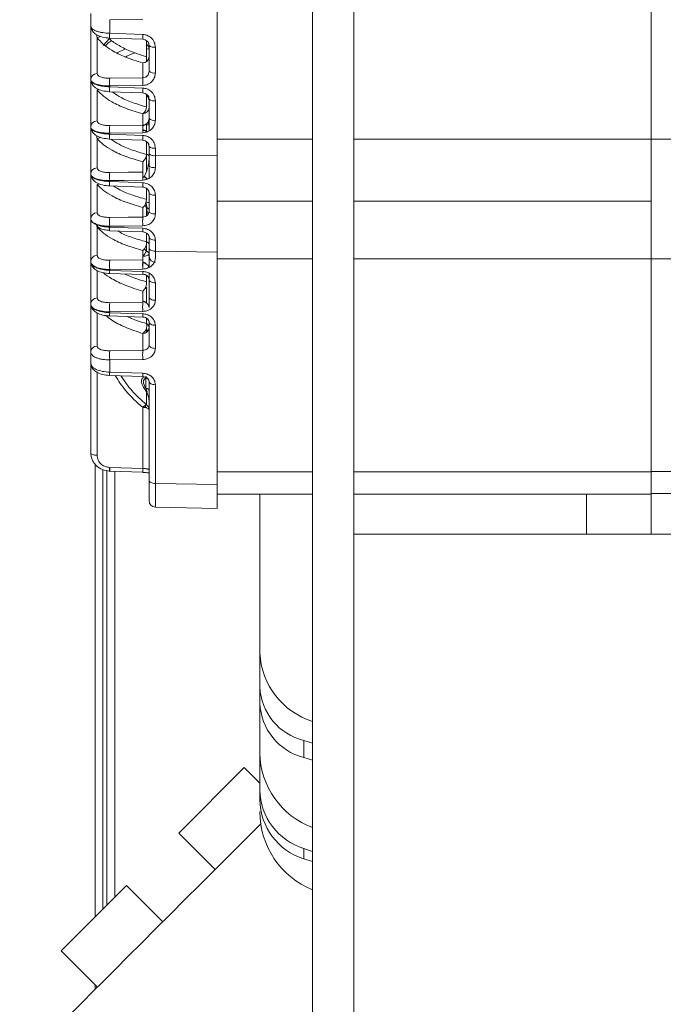
# Model space of a CAD drawing. Units: inches. Extents: x 8 to 255, y 9 to 197.
# Drawn here: x 28 to 32, y 168 to 174 of the extents above; entities that cross this region are included whole.
import ezdxf

# ---------------------------------------------------------------- set-up
doc = ezdxf.new("R2010")
doc.units = ezdxf.units.IN
doc.header["$LTSCALE"] = 24
doc.header["$MEASUREMENT"] = 0
doc.layers.add('FORMAT', color=7, linetype='Continuous')
doc.styles.add('SLDTEXTSTYLE4', font='micross.ttf')
doc.dimstyles.new('SLDDIMSTYLE2', dxfattribs={"dimtxt": 2.232, "dimasz": 3.12, "dimexe": 0, "dimexo": 0.0625, "dimgap": 0.558, "dimtad": 0, "dimtih": 1, "dimtoh": 1, "dimrnd": 1e-09, "dimzin": 12, "dimdsep": 46, "dimlunit": 5, "dimtxsty": 'SLDTEXTSTYLE4', "dimsah": 1, "dimcen": 0.09, "dimadec": 0, "dimazin": 3, "dimtfac": 1, "dimtofl": 0, "dimtmove": 0, "dimatfit": 3, "dimfxl": 1, "dimfrac": 2, "dimtolj": 1, "dimtzin": 12, "dimarcsym": 0})

# ---------------------------------------------------------------- blocks, each defined once
blk = doc.blocks.new('_D_5')
at = {"layer": 'FORMAT'}
for p, q in [((37.5311, 183.9655), (13.096, 183.9655)), ((16.096, 183.9655), (16.096, 175.6765)), ((10.1316, 171.693), (9.3644, 171.693)), ((9.3644, 171.693), (9.3644, 168.221)), ((22.0604, 171.693), (22.8277, 171.693)), ((22.8277, 171.693), (22.8277, 168.221)), ((9.3644, 168.221), (10.1316, 168.221)), ((22.8277, 168.221), (22.0604, 168.221)), ((16.096, 139.9655), (16.096, 167.7095)), ((37.5311, 139.9655), (13.096, 139.9655))]:
    blk.add_line(p, q, dxfattribs=at)
for points in [[(16.096, 183.9655), (15.616, 180.8455), (16.576, 180.8455)], [(16.096, 139.9655), (16.576, 143.0855), (15.616, 143.0855)]]:
    blk.add_solid(points, dxfattribs=at)
at = {"layer": 'FORMAT', "char_height": 2.232, "attachment_point": 1, "style": 'SLDTEXTSTYLE4'}
for s, insert in [('44"', (13.847, 175.0817)), ('1118mm', (10.1316, 171.0982))]:
    blk.add_mtext(s, dxfattribs=dict(at, insert=insert))

msp = doc.modelspace()

# ---------------------------------------------------------------- linework, layer by layer
at = {"color": 7, "linetype": 'Continuous', "lineweight": 18}
for p, q in [((30.2310989, 167.9654601), (30.2310989, 185.9654586)), ((30.4810982, 167.9654601), (30.4810982, 185.9654586)), ((29.6503901, 173.2648328), (29.6503901, 174.8405708)), ((32.2881866, 174.8517595), (32.2881866, 173.3661865)), ((28.8826752, 174.0533295), (28.8826752, 174.1320241)), ((29.1986643, 174.0965077), (28.9976934, 174.0934124)), ((28.9976934, 174.0934124), (28.9976934, 174.0108037)), ((28.8826752, 174.0533295), (28.8870564, 174.0452336)), ((28.8826752, 173.7292797), (28.8826752, 174.0533295)), ((28.9210146, 173.9839417), (28.9210146, 173.7656385)), ((28.9973227, 173.9816444), (29.1982936, 173.9744871)), ((28.9976934, 174.0108037), (29.1986643, 174.0036464)), ((29.0938658, 173.9166612), (29.0432605, 173.8915005)), ((29.2208542, 173.8678065), (29.2208542, 173.9660251)), ((29.2370037, 173.7798615), (29.2370037, 173.9363683)), ((29.2753455, 173.9261839), (29.2753455, 173.7696747)), ((29.1986643, 173.7403089), (29.1986643, 173.8311027)), ((28.8826752, 173.7272968), (28.8826752, 173.7292797)), ((28.9976934, 173.7372137), (29.1986643, 173.7403089)), ((28.8826752, 173.7272968), (28.8870564, 173.7192009)), ((28.8826752, 173.4416028), (28.8826752, 173.7272968)), ((29.1986643, 173.6937633), (28.9976934, 173.6906657)), ((28.9976934, 173.6906657), (28.9976934, 173.684771)), ((28.9976934, 173.684771), (29.1986643, 173.6776137)), ((28.9210146, 173.6664954), (28.9210146, 173.477964)), ((28.9973227, 173.655614), (29.1982936, 173.6484544)), ((29.2208542, 173.5630344), (29.2208542, 173.6398422)), ((29.2370037, 173.6103379), (29.2344412, 173.6238311)), ((29.2370037, 173.4921846), (29.2370037, 173.6103379)), ((29.2753455, 173.6001512), (29.2753455, 173.4820002)), ((29.1986643, 173.4526344), (29.1986643, 173.5218884)), ((29.2370037, 173.4497081), (29.2370037, 173.4921846)), ((28.8826752, 173.4396199), (28.8826752, 173.4416028)), ((28.8826752, 173.1558384), (28.8826752, 173.4396199)), ((28.9976934, 173.4495391), (29.1986643, 173.4526344)), ((29.2370037, 173.4178689), (29.2370037, 173.4497081)), ((28.9210146, 173.3699669), (28.9210146, 173.1921996)), ((29.1986643, 173.4060864), (28.9976934, 173.4029912)), ((28.9976934, 173.4029912), (28.9976934, 173.3970964)), ((28.9976934, 173.3970964), (29.1986643, 173.3899368)), ((29.2089074, 173.4216071), (29.198378, 173.4253781)), ((28.9973227, 173.3679371), (29.1982936, 173.3607798)), ((29.2370037, 173.277561), (29.2370037, 173.322661)), ((29.2753455, 173.3124766), (29.2753455, 173.2673742)), ((29.6503901, 173.3661865), (30.2310989, 173.3661865)), ((30.4810982, 173.3661865), (32.2881866, 173.3661865)), ((35.0440918, 173.3665103), (32.2881866, 173.3665103)), ((32.2881866, 173.3661865), (32.2881866, 173.3488167)), ((32.2881866, 173.0077866), (32.2881866, 173.3488167)), ((29.2370037, 173.2049747), (29.2370037, 173.277561)), ((29.2753455, 173.2673742), (29.6503901, 173.2648328)), ((29.2753455, 173.2673742), (29.2753455, 173.1935841)), ((29.6503901, 172.6808692), (29.6503901, 173.2648328)), ((29.1986643, 173.1668934), (29.1986643, 173.229239)), ((29.2370037, 173.1574811), (29.2370037, 173.1954779)), ((28.8826752, 173.1539095), (28.8826752, 173.1558384)), ((28.8826752, 172.88299), (28.8826752, 173.1539095)), ((29.2086868, 173.1381729), (29.1983241, 173.1417703)), ((29.2208542, 173.1695311), (29.2067884, 173.1384076)), ((29.217834, 173.136366), (29.217834, 173.1295889)), ((28.9210146, 173.0922257), (28.9210146, 172.9193511)), ((28.9973532, 173.0824778), (29.1983264, 173.0754778)), ((28.9976934, 173.114845), (28.9976934, 173.1090136)), ((29.2208542, 173.0013169), (29.2208542, 173.0671096)), ((29.2370037, 172.9280196), (29.2370037, 173.0400623)), ((29.2753455, 173.0259355), (29.2753455, 172.9120343)), ((29.1986643, 172.8937), (29.1986643, 172.9519882)), ((29.2125424, 172.9680228), (29.2208542, 172.9454857)), ((29.217834, 172.9829615), (29.2248904, 172.9471987)), ((29.6503901, 172.9904168), (30.2310989, 172.9904168)), ((30.4810982, 172.9904168), (32.2881866, 172.9904168)), ((32.2881866, 173.0077866), (32.2881866, 172.9904168)), ((32.2881866, 172.9904168), (32.2881866, 172.9741898)), ((32.2881866, 172.6555701), (32.2881866, 172.9741898)), ((28.8826752, 172.8811596), (28.8826752, 172.88299)), ((28.8826752, 172.6231031), (28.8826752, 172.8811596)), ((28.9210146, 172.8328681), (28.9210146, 172.6594655)), ((28.9976934, 172.8373595), (28.9976934, 172.8318238)), ((28.9974048, 172.8098241), (29.198378, 172.8030728)), ((29.2370037, 172.7054596), (29.2370037, 172.7714166)), ((29.2753455, 172.7528336), (29.2753455, 172.6857807)), ((29.1986643, 172.6334014), (29.1986643, 172.6898873)), ((29.2370037, 172.6650223), (29.2370037, 172.7054596)), ((29.2370037, 172.5881652), (29.2370037, 172.6650223)), ((29.2753455, 172.6857807), (29.6503901, 172.6808692)), ((29.2753455, 172.6857807), (29.2753455, 172.6453434)), ((29.6503901, 171.2681018), (29.6503901, 172.6808692)), ((32.2881866, 172.6555701), (32.2881866, 172.6393407)), ((28.8826752, 172.6213267), (28.8826752, 172.6231031)), ((28.8826752, 172.3651805), (28.8826752, 172.6213267)), ((28.9976934, 172.6308365), (29.1986643, 172.6334014)), ((29.2089731, 172.6167942), (29.1986643, 172.6204092)), ((29.6503901, 172.6393407), (30.2310989, 172.6393407)), ((30.4810982, 172.6393407), (32.2881866, 172.6393407)), ((35.0440918, 172.6400928), (32.2881866, 172.6400928)), ((32.2881866, 172.6393407), (32.2881866, 171.3439992)), ((28.9210146, 172.5849656), (28.9157675, 172.5854185)), ((28.9974259, 172.5498411), (29.1983992, 172.543213)), ((29.1986643, 172.5773624), (28.9976934, 172.5747976)), ((28.9976934, 172.5747976), (28.9976934, 172.5695118)), ((28.9976934, 172.5695118), (29.1986643, 172.5628837)), ((29.2208542, 172.5001674), (29.2208542, 172.5389034)), ((29.2370037, 172.5130317), (29.2370037, 172.551567)), ((29.2370037, 172.4070997), (29.2370037, 172.5130317)), ((29.2753455, 172.4933527), (29.2753455, 172.3874207)), ((29.1986643, 172.3754787), (29.1986643, 172.4435395)), ((29.2208542, 172.4576416), (29.2208542, 172.3720843)), ((28.8826752, 172.3634041), (28.8826752, 172.3651805)), ((28.8826752, 172.072869), (28.8826752, 172.3634041)), ((28.9976934, 172.3729138), (29.1986643, 172.3754787)), ((29.209656, 172.3802001), (29.1986643, 172.3844499)), ((29.2370037, 172.3427102), (29.2370037, 172.4070997)), ((28.9210146, 172.3270429), (28.9157675, 172.3274958)), ((28.9974259, 172.2919184), (29.1983992, 172.2852903)), ((29.1986643, 172.3194398), (28.9976934, 172.3168749)), ((28.9976934, 172.3168749), (28.9976934, 172.3115891)), ((28.9976934, 172.3115891), (29.1986643, 172.304961)), ((29.2370037, 172.114787), (29.2370037, 172.2551078)), ((29.2753455, 172.2354301), (29.2753455, 172.0951081)), ((29.1986643, 172.0831672), (29.1986643, 172.1855053)), ((28.8826752, 172.0023114), (28.8826752, 172.072869)), ((28.9976934, 172.0806011), (29.1986643, 172.0831672)), ((28.8826752, 171.460308), (28.8826752, 172.0023114)), ((28.8826752, 172.0023114), (28.8870071, 171.9924602)), ((29.1986643, 172.0271271), (28.9976934, 172.0245622)), ((28.9976934, 172.0245622), (28.9976934, 171.9504976)), ((28.9976934, 171.9504976), (29.1986643, 171.9438695)), ((28.9974259, 171.9308269), (29.1983992, 171.9241988)), ((29.217834, 171.8514975), (29.217834, 171.9150399)), ((29.2370037, 171.2926899), (29.2370037, 171.8940163)), ((29.2753455, 171.8743386), (29.2753455, 171.2730122)), ((29.2248904, 171.8306922), (29.2178293, 171.8514975)), ((29.2208542, 171.7526841), (29.2208542, 171.8316661)), ((29.1986643, 171.3650967), (29.1986643, 171.7365885)), ((29.2119956, 171.7409931), (29.2208542, 171.7336622)), ((28.9090984, 168.6391838), (28.9090984, 171.3907888)), ((28.9570989, 168.6871843), (28.9570989, 171.3570242)), ((28.9811003, 168.7111846), (28.9811003, 171.3519367)), ((28.9976934, 171.3713739), (29.1986643, 171.3650967)), ((28.9976934, 171.3484203), (28.9976934, 171.3705549)), ((29.1983522, 171.3421512), (28.9976934, 171.3484203)), ((29.0290985, 168.7591839), (29.0290985, 171.3474382)), ((35.0440918, 171.345616), (32.2881866, 171.345616)), ((32.2881866, 171.3439992), (32.2881866, 171.2093866)), ((29.2370037, 171.1696415), (29.2370037, 171.2926899)), ((29.2753455, 171.2730122), (29.6503901, 171.2681018)), ((29.6503901, 171.120463), (29.6503901, 171.2681018)), ((29.6503901, 171.2093866), (30.2310989, 171.2093866)), ((29.9102335, 171.2093866), (29.9102335, 170.2422508)), ((30.4810982, 171.2093866), (32.2881866, 171.2093866)), ((31.8944862, 171.2093866), (31.8944862, 170.9654593)), ((32.2881866, 171.2121286), (35.0440918, 171.2121286)), ((32.2881866, 170.9654593), (32.2881866, 171.2093866)), ((29.2753455, 171.1302849), (29.6503901, 171.120463)), ((30.4810982, 167.9654601), (30.4810982, 170.9654593)), ((35.7310987, 170.9654593), (30.4810982, 170.9654593)), ((29.9102335, 170.0364117), (29.9102335, 170.2422508)), ((29.9102335, 170.0364117), (29.9102335, 169.9382448)), ((29.9102335, 169.9382448), (29.9102335, 169.6342294)), ((30.2310989, 169.6945345), (30.1783605, 169.7100587)), ((30.1783605, 169.7100587), (30.1783605, 169.6072677)), ((29.9102335, 169.4097745), (29.9102335, 169.6342294)), ((30.2310989, 169.5915241), (30.1783605, 169.6072677)), ((29.4179273, 169.1480116), (29.8156733, 169.5457587)), ((29.8156733, 169.5457587), (29.9102335, 169.4511997)), ((29.9102335, 169.4097745), (29.9102335, 169.3500032)), ((29.4179273, 169.1480116), (29.6388963, 168.9270402)), ((30.2310989, 169.0369803), (30.1783605, 169.0539078)), ((30.1783605, 169.0539078), (30.1783605, 168.9913206)), ((30.2310989, 168.9742593), (30.1783605, 168.9913206)), ((28.7019816, 168.4320659), (29.0997277, 168.8298131)), ((29.0997277, 168.8298131), (29.320699, 168.608843)), ((28.7019816, 168.4320659), (28.9229506, 168.2110946)), ((28.9090984, 168.1972424), (28.9090984, 168.224948))]:
    msp.add_line(p, q, dxfattribs=at)
at = {"color": 8, "linetype": 'Continuous', "lineweight": 18}
for p, q in [((28.9210146, 173.9839417), (28.9172811, 174.0031091)), ((28.9961024, 173.9781361), (28.9574392, 173.9366405)), ((29.2370037, 173.9363683), (29.2345797, 173.9496526)), ((29.2208542, 173.8678065), (29.2208542, 173.8380887)), ((29.1991407, 173.4475609), (29.2208542, 173.4560511)), ((29.2208542, 173.4560511), (29.2208542, 173.4132624)), ((28.9210146, 173.3699669), (28.916678, 173.3899251)), ((29.2208542, 173.2745878), (29.2208542, 173.355216)), ((29.2370037, 173.322661), (29.2345797, 173.3359454)), ((29.2208542, 173.2745878), (29.2208542, 173.1695311)), ((29.1986643, 173.1367509), (29.1986643, 173.117898)), ((29.2370037, 173.0400623), (29.2357131, 173.0473744)), ((29.2208542, 172.9454857), (29.2208542, 172.8992991)), ((28.9210146, 172.8328681), (28.9180602, 172.8469057)), ((29.2208542, 172.74298), (29.2208542, 172.7978797)), ((29.2370037, 172.7714166), (29.2346782, 172.7813711)), ((29.2208542, 172.7313431), (29.2208542, 172.6870385)), ((29.2208542, 172.6870385), (29.2084498, 172.6989195)), ((29.1986643, 172.6154566), (29.1986643, 172.5773624)), ((28.9210146, 172.5682669), (28.9210146, 172.4015416)), ((29.1986643, 172.5462014), (29.1983288, 172.546212)), ((29.1986643, 172.5628837), (29.1986643, 172.5462014)), ((29.2130774, 172.4649103), (29.2208542, 172.4576416)), ((28.9210146, 172.3103442), (28.9210146, 172.109229)), ((29.2208542, 172.2458386), (29.2208542, 172.2804457)), ((29.2208542, 172.2097308), (29.2208542, 172.1924913)), ((28.9210146, 171.9492527), (28.9210146, 171.4452473)), ((28.9976934, 171.3705549), (29.0576383, 171.3695013)), ((29.6503901, 171.3439992), (30.2310989, 171.3439992)), ((30.4810982, 171.3439992), (32.2881866, 171.3439992)), ((29.2753455, 171.2730122), (29.2753455, 171.1302849))]:
    msp.add_line(p, q, dxfattribs=at)
at = {"color": 8, "linetype": 'Continuous', "lineweight": 18, "flags": 128}
for points in [[(28.9325906, 173.6699449), (28.9278058, 173.6680723), (28.9210146, 173.6664954)], [(28.9210146, 173.0922257), (28.9282376, 173.0939857), (28.9335105, 173.0961892)]]:
    msp.add_lwpolyline(points, dxfattribs=at)
at = {"color": 7, "linetype": 'Continuous', "lineweight": 18, "flags": 128}
for points in [[(29.2208542, 173.4560511), (29.2244211, 173.4554644), (29.2276195, 173.454798), (29.2304026, 173.4540611), (29.2327352, 173.4532656), (29.2345843, 173.4524185), (29.2359219, 173.4515361), (29.2367339, 173.450628), (29.2370037, 173.4497081)], [(29.2208542, 173.2745878), (29.2244211, 173.2737547), (29.2276195, 173.2728114), (29.2304026, 173.2717695), (29.2327352, 173.2706407), (29.2345843, 173.2694416), (29.2359219, 173.2681908), (29.2367339, 173.2669049), (29.2370037, 173.2656001)], [(29.2370037, 173.2049747), (29.2377359, 173.2027876), (29.2399042, 173.2006827), (29.2434265, 173.1987373), (29.2481737, 173.197022), (29.2539699, 173.1956046), (29.2605968, 173.1945345), (29.2678128, 173.1938516), (29.2753455, 173.1935841)], [(28.8843085, 173.1435373), (28.883405, 173.1469306), (28.8826752, 173.1539095)], [(28.9976934, 173.1639203), (29.1102383, 173.165584), (29.1986643, 173.1668934)], [(29.220068, 173.1225302), (29.219526, 173.1248769), (29.2175689, 173.130138), (29.2148397, 173.134247), (29.2114418, 173.1370418), (29.2075112, 173.138417), (29.2031957, 173.1383184), (29.1986643, 173.1367509)], [(29.1986643, 173.117898), (29.0861195, 173.1161873), (28.9976934, 173.114845)], [(28.9976934, 173.1090136), (29.1102383, 173.1050454), (29.1986643, 173.1019267)], [(29.2370037, 173.0400623), (29.2377359, 173.0373496), (29.2399042, 173.0347377), (29.2434265, 173.0323254), (29.2481737, 173.0301993), (29.2539699, 173.0284417), (29.2605968, 173.0271135), (29.2678128, 173.0262687), (29.2753455, 173.0259355)], [(28.9976934, 172.8909756), (29.1102383, 172.8925009), (29.1986643, 172.8937)], [(29.2370037, 172.9420197), (29.2367925, 172.9428433), (29.2361613, 172.9436459), (29.2351217, 172.9444156), (29.2336997, 172.9451313), (29.2319233, 172.9457813), (29.2298324, 172.9463516), (29.2274717, 172.9468279), (29.2248904, 172.9471987)], [(29.2753455, 172.9120343), (29.2678128, 172.9124121), (29.2605968, 172.9133695), (29.2539699, 172.9148714), (29.2481737, 172.9168613), (29.2434265, 172.9192667), (29.2399042, 172.9219958), (29.2377359, 172.9249502), (29.2370037, 172.9280196)], [(29.1986643, 172.8401661), (29.0861195, 172.8385939), (28.9976934, 172.8373595)], [(28.9976934, 172.8318238), (29.1102383, 172.8280011), (29.1986643, 172.8249998)], [(29.2370037, 172.7714166), (29.2377359, 172.7678497), (29.2399042, 172.7644166), (29.2434265, 172.7612416), (29.2481737, 172.7584444), (29.2539699, 172.7561306), (29.2605968, 172.7543847), (29.2678128, 172.7532724), (29.2753455, 172.7528336)], [(29.1986643, 172.654432), (29.206197, 172.6547863), (29.213413, 172.6556898), (29.2200399, 172.6571048), (29.2258361, 172.6589797), (29.2305833, 172.6612466), (29.2341056, 172.6638185), (29.2362739, 172.6666016), (29.2370037, 172.6694927)], [(29.2370037, 172.7054596), (29.2377359, 172.7016815), (29.2399042, 172.6980442), (29.2434265, 172.6946839), (29.2481737, 172.6917224), (29.2539699, 172.6892725), (29.2605968, 172.6874234), (29.2678128, 172.6862453), (29.2753455, 172.6857807)], [(28.8845244, 172.6103046), (28.883405, 172.6143467), (28.8826752, 172.6213267)], [(29.1986643, 172.5462014), (29.1985212, 172.5440965), (29.1984132, 172.5432341), (29.1983475, 172.5436401), (29.1983264, 172.5453038), (29.1983475, 172.5481702), (29.1984132, 172.5521455), (29.1985212, 172.5571039), (29.1986643, 172.5628837)], [(29.2370037, 172.5130317), (29.2377359, 172.5092536), (29.2399042, 172.5056175), (29.2434265, 172.5022559), (29.2481737, 172.4992956), (29.2539699, 172.4968445), (29.2605968, 172.4949954), (29.2678128, 172.4938174), (29.2753455, 172.4933527)], [(28.8845244, 172.3523819), (28.883405, 172.356424), (28.8826752, 172.3634041)], [(29.2370037, 172.4070997), (29.2377359, 172.4033216), (29.2399042, 172.3996855), (29.2434265, 172.3963239), (29.2481737, 172.3933636), (29.2539699, 172.3909125), (29.2605968, 172.3890634), (29.2678128, 172.3878854), (29.2753455, 172.3874207)], [(29.2370037, 172.2551078), (29.2377359, 172.2513309), (29.2399042, 172.2476948), (29.2434265, 172.2443332), (29.2481737, 172.2413718), (29.2539699, 172.2389219), (29.2605968, 172.2370727), (29.2678128, 172.2358947), (29.2753455, 172.2354301)], [(29.2206125, 172.2171979), (29.2213071, 172.2164258), (29.2216825, 172.2137941), (29.2208542, 172.2097308)], [(29.2370037, 172.114787), (29.2377359, 172.1110101), (29.2399042, 172.1073728), (29.2434265, 172.1040112), (29.2481737, 172.1010509), (29.2539699, 172.0985999), (29.2605968, 172.0967519), (29.2678128, 172.0955727), (29.2753455, 172.0951081)], [(28.8826752, 172.0023114), (28.883405, 171.9953325), (28.8848858, 171.9902919)], [(29.2370037, 171.8940163), (29.2377359, 171.8902394), (29.2399042, 171.8866021), (29.2434265, 171.8832417), (29.2481737, 171.8802803), (29.2539699, 171.8778304), (29.2605968, 171.8759812), (29.2678128, 171.8748032), (29.2753455, 171.8743386)], [(29.1986643, 171.7365885), (29.206197, 171.736233), (29.213413, 171.7353318), (29.2200399, 171.7339168), (29.2258361, 171.7320407), (29.2305833, 171.729775), (29.2341056, 171.7272019), (29.2362739, 171.7244188), (29.2370037, 171.7215277)], [(29.2208542, 171.7336622), (29.2198592, 171.7346807), (29.2182212, 171.7347628), (29.2174445, 171.7345481)], [(28.8826752, 171.460308), (28.883405, 171.457417), (28.8855733, 171.4546339), (28.8890956, 171.4520619), (28.8938429, 171.4497951), (28.8996391, 171.4479201), (28.906266, 171.4465051), (28.9134819, 171.4456028), (28.9210146, 171.4452473)], [(28.9976934, 171.3484203), (28.9975479, 171.3472141), (28.99744, 171.3472751), (28.9973743, 171.348601), (28.9973532, 171.3511471), (28.9973743, 171.3548325), (28.99744, 171.3595375), (28.9975479, 171.3651119), (28.9976934, 171.3713739)], [(29.2370037, 171.2926899), (29.2377359, 171.288913), (29.2399042, 171.2852757), (29.2434265, 171.2819153), (29.2481737, 171.2789539), (29.2539699, 171.276504), (29.2605968, 171.2746548), (29.2678128, 171.2734768), (29.2753455, 171.2730122)], [(29.9157012, 169.203844), (29.8885951, 169.1767379), (29.8082204, 169.0963644), (29.723861, 169.012005), (29.6365402, 168.924683), (29.547314, 168.8354579), (29.4572711, 168.7454139), (29.367498, 168.655642), (29.2790907, 168.5672347), (29.1931192, 168.4812632), (29.1106278, 168.3987718), (29.0326185, 168.3207613), (28.9600346, 168.2481785), (28.8937631, 168.1819059), (28.8346043, 168.122746), (28.7832763, 168.0714191), (28.7404032, 168.028546), (28.706506, 167.9946488), (28.6819953, 167.9701381), (28.6671692, 167.9553121), (28.6622061, 167.9503489)]]:
    msp.add_lwpolyline(points, dxfattribs=at)
at = {"color": 7, "linetype": 'Continuous', "lineweight": 18}
for centre, radius, start, end in [((28.9176327, 174.0535709), 0.0349583, 180.39568823, 226.2594209), ((28.9149814, 174.0265756), 0.0430586, 278.05459709, 307.87408539), ((29.2013113, 173.9150415), 0.0356958, 0.79562126, 56.80558265), ((29.2234174, 174.173393), 0.2582135, 269.43121573, 273.01609581), ((29.2666221, 173.9706084), 0.0452729, 229.13952729, 281.10941579), ((29.19917, 173.8689629), 0.0378635, 269.23484312, 357.72756509), ((28.9205103, 173.7277769), 0.0378649, 89.23691179, 177.72549643), ((29.7494262, 173.7139397), 0.752093, 178.22666448, 181.77333552), ((29.9566768, 173.7170361), 0.7583696, 178.24143472, 181.75856528), ((29.2666227, 173.8140936), 0.0452673, 229.13233653, 281.11005549), ((28.9176351, 173.7275393), 0.0349607, 180.39737481, 226.25773432), ((29.2666227, 173.6445701), 0.0452673, 229.13233653, 281.11005549), ((29.1668012, 173.5656284), 0.0541152, 306.07205638, 357.25241006), ((29.1991663, 173.5597524), 0.0378673, 269.24051488, 357.72558596), ((29.2666221, 173.5264248), 0.0452729, 229.13952729, 281.10941579), ((28.9205127, 173.4401), 0.0378673, 89.24051488, 177.72558596), ((28.9173349, 173.4397997), 0.0346601, 180.29720932, 217.71615657), ((29.7494262, 173.4262652), 0.752093, 178.22666448, 181.77333552), ((29.9568099, 173.4293604), 0.7585028, 178.24165485, 181.75834515), ((29.2023374, 173.4495192), 0.0346668, 0.31219687, 35.62772619), ((29.2052344, 173.4086509), 0.0133292, 32.89850322, 119.53183579), ((29.1978828, 173.3790755), 0.0411803, 52.84031057, 88.91253166), ((29.2666221, 173.3569012), 0.0452729, 229.13952729, 281.10941579), ((29.1648832, 173.2738718), 0.0559755, 307.12083306, 0.73283275), ((29.2666227, 173.3117931), 0.0452673, 229.13233653, 281.11005549), ((28.9205127, 173.1543356), 0.0378673, 89.24051488, 177.72558596), ((29.7415894, 173.1393826), 0.7443005, 178.11076609, 181.88923391), ((29.945827, 173.1423957), 0.7475642, 178.12207606, 181.87792394), ((29.1980345, 173.0961468), 0.0406089, 43.47254076, 89.1112999), ((29.1638885, 172.9972868), 0.057108, 307.51346621, 4.04668399), ((28.9205127, 172.8814872), 0.0378673, 89.24051488, 177.72558596), ((29.7152735, 172.8641676), 0.7180807, 177.8604871, 182.1395129), ((29.9197526, 172.8669331), 0.7215849, 177.87414487, 182.12585513), ((29.333367, 172.816418), 0.3360269, 177.37224284, 181.12440216), ((29.1639083, 172.7355968), 0.0574225, 307.24816144, 7.38737293), ((29.2162938, 172.7224186), 0.0210611, 10.477351, 77.49469155), ((28.9205138, 172.6216004), 0.0378684, 89.24224586, 177.72570121), ((29.1091902, 172.7391757), 0.123236, 316.55530339, 334.9715716), ((29.2155843, 172.6659829), 0.021705, 9.30573518, 75.94860053), ((29.2737617, 172.655622), 0.0368602, 184.26851057, 272.46266953), ((29.6926061, 172.602817), 0.6954774, 177.69103685, 182.30896315), ((29.8973562, 172.6053819), 0.6992535, 177.70351252, 182.29648748), ((29.2052295, 172.603788), 0.0133887, 32.99466721, 119.3634853), ((29.1989261, 172.5769867), 0.0384708, 15.43839234, 90.38984647), ((29.1650787, 172.4893616), 0.0568125, 306.23975081, 10.96449508), ((29.2126875, 172.4635772), 0.0100958, 323.98995528, 24.58754514), ((28.9205127, 172.3636777), 0.0378673, 89.24051488, 177.72558596), ((29.6926061, 172.3448944), 0.6954774, 177.69103685, 182.30896315), ((29.8973562, 172.3474592), 0.6992535, 177.70351252, 182.29648748), ((29.2053213, 172.366751), 0.0140028, 30.24026192, 118.38565053), ((29.1991674, 172.3412075), 0.0378661, 2.27445865, 90.76128679), ((29.1679416, 172.231052), 0.0549398, 304.0009914, 15.61322813), ((29.208773, 172.2202738), 0.0282756, 3.22897463, 64.70591645), ((29.1991663, 172.2233693), 0.0378673, 269.24051488, 357.72558596), ((29.2039399, 172.1789393), 0.0351314, 40.78863427, 61.21939389), ((28.9205115, 172.0713662), 0.0378661, 89.23871321, 177.72554135), ((29.692603, 172.0525817), 0.6954742, 177.69102636, 182.30897364), ((29.8973993, 172.0551471), 0.6992965, 177.70360584, 182.29639416), ((29.2173492, 171.8951915), 0.0198543, 51.45943621, 88.6006928), ((29.2190117, 171.8334476), 0.0180883, 5.91482342, 93.73298688), ((29.2259565, 171.8439618), 0.0133123, 247.46324415, 265.40674164), ((29.2353863, 171.7093061), 0.0457475, 108.52151309, 143.38971303), ((29.1137305, 171.7969556), 0.113282, 330.44735493, 336.61494269), ((29.1986602, 171.7214164), 0.0383437, 0.1663816, 54.63264478), ((29.5957644, 171.3493548), 0.3974119, 177.72986163, 181.22827449), ((29.2763749, 171.169641), 0.0393701, 180, 268.5), ((30.367602, 170.2639956), 0.4578852, 182.7219912, 252.65548788), ((30.2618176, 170.051947), 0.3519271, 182.5300583, 256.28202464), ((30.2657302, 169.9521409), 0.3557681, 182.23851277, 255.78387412), ((30.4011018, 169.6419027), 0.4909283, 180.89557593, 249.73951881), ((30.2877296, 169.4152549), 0.3775359, 180.83175244, 253.1604901), ((30.2903179, 169.3545706), 0.3801118, 180.68846513, 252.87016771), ((30.4220442, 169.2784517), 0.511811, 180, 248.09449529)]:
    msp.add_arc(centre, radius, start, end, dxfattribs=at)
at = {"color": 8, "linetype": 'Continuous', "lineweight": 18}
for centre, radius, start, end in [((29.2533376, 173.9929711), 0.2562653, 176.00976109, 182.53325431), ((29.5906225, 173.984049), 0.3924478, 177.13766052, 181.39613446), ((29.2528116, 173.666946), 0.2557401, 176.00325964, 182.53963851), ((29.5906225, 173.6580163), 0.3924478, 177.13766052, 181.39613446), ((28.9145026, 173.4123376), 0.0428682, 278.73754854, 308.42797981), ((29.2528637, 173.3792699), 0.2557923, 176.00372206, 182.53929334), ((29.5904875, 173.3703419), 0.3923129, 177.13704033, 181.39663666), ((29.3665931, 173.0910132), 0.3693386, 177.20647705, 181.32422109), ((29.5712251, 173.0839402), 0.3729947, 177.23601275, 181.30002781), ((29.2227466, 172.9546344), 0.0286021, 60.10137903, 98.05276251), ((29.5394821, 172.8095845), 0.3411662, 177.41026478, 181.09365476), ((29.3236089, 172.5552422), 0.3262277, 177.4930219, 180.94865631), ((29.3236089, 172.2973195), 0.3262277, 177.4930219, 180.94865631), ((29.5254997, 172.2907573), 0.3271438, 177.51159266, 180.95732993), ((29.3235491, 171.9362288), 0.3261679, 177.49270525, 180.94897295), ((29.525497, 171.9296658), 0.3271411, 177.51157849, 180.9573441)]:
    msp.add_arc(centre, radius, start, end, dxfattribs=at)
at = {"color": 7, "linetype": 'Continuous', "lineweight": 18}
for points, knots in [([(28.8848764, 174.0455035), (28.8876667, 174.0373203), (28.8937452, 174.0194937), (28.9188764, 173.999772), (28.9544215, 173.9855356), (28.9826379, 173.982976), (28.997318, 173.9816444)], [0, 0, 0, 0, 0.203789398, 0.443946577, 0.71070438, 1, 1, 1, 1]), ([(29.1986643, 173.8311027), (29.1624932, 173.8422453), (29.0904351, 173.864443), (29.013136, 173.9040872), (28.9561225, 173.9440712), (28.9327591, 173.970604), (28.9210146, 173.9839417)], [0, 0, 0, 0, 0.28163328, 0.561052701, 0.779346164, 1, 1, 1, 1]), ([(28.9725891, 173.934843), (28.9775678, 173.9405993), (28.9871061, 173.9516274), (29.0031905, 173.9620862), (29.0108792, 173.9670858)], [0, 0, 0, 0, 0.521976262, 1, 1, 1, 1]), ([(28.9961024, 173.9781361), (28.9966169, 173.9775824), (29.0107461, 173.9623761), (29.0538063, 173.9352299), (29.126274, 173.8976341), (29.1890881, 173.8778245), (29.2208542, 173.8678065)], [0, 0, 0, 0, 0.012168636, 0.334188176, 0.663288607, 1, 1, 1, 1]), ([(29.1982912, 173.9744871), (29.2034745, 173.9737354), (29.2138571, 173.9722297), (29.2267971, 173.9629645), (29.2358609, 173.9499373), (29.2370492, 173.9396803), (29.2376444, 173.9345426)], [0, 0, 0, 0, 0.248203437, 0.497179086, 0.748142994, 1, 1, 1, 1]), ([(29.2753455, 173.9261839), (29.2740016, 173.936897), (29.2712111, 173.959143), (29.2506282, 173.9848171), (29.2248774, 174.0002709), (29.2071722, 174.0025508), (29.1986643, 174.0036464)], [0, 0, 0, 0, 0.271449609, 0.563671612, 0.79033201, 1, 1, 1, 1]), ([(29.0938658, 173.8663375), (29.1048366, 173.87244), (29.121661, 173.8817984), (29.1440133, 173.8889963), (29.1517902, 173.8915005)], [0, 0, 0, 0, 0.652076872, 1, 1, 1, 1]), ([(28.9976934, 173.6906657), (28.982763, 173.691122), (28.9524702, 173.6920476), (28.9204219, 173.6993849), (28.9010153, 173.7074012), (28.8865916, 173.7164812), (28.8842047, 173.7242815), (28.8826752, 173.7292797)], [0, 0, 0, 0, 0.245819791, 0.498749264, 0.624533769, 0.759414777, 1, 1, 1, 1]), ([(28.9210146, 173.7656385), (28.9223537, 173.7614361), (28.9251316, 173.7527185), (28.9457304, 173.743138), (28.9715056, 173.7377734), (28.9891887, 173.7373955), (28.9976934, 173.7372137)], [0, 0, 0, 0, 0.271702574, 0.563616888, 0.790118668, 1, 1, 1, 1]), ([(29.2370037, 173.7798615), (29.2364993, 173.7748852), (29.2357141, 173.7671402), (29.2309072, 173.7579554), (29.2260077, 173.7517318), (29.2200906, 173.7467856), (29.2112122, 173.7417807), (29.2036541, 173.7408942), (29.1986643, 173.7403089)], [0, 0, 0, 0, 0.243853564, 0.37952664, 0.505273657, 0.632542705, 0.75741303, 1, 1, 1, 1]), ([(29.1986643, 173.6937633), (29.2096135, 173.6952441), (29.2323897, 173.6983244), (29.2579987, 173.7188514), (29.2728535, 173.7441601), (29.2745352, 173.7613784), (29.2753455, 173.7696747)], [0, 0, 0, 0, 0.269679904, 0.56098364, 0.788465167, 1, 1, 1, 1]), ([(28.8848764, 173.7194731), (28.8876666, 173.711289), (28.8937449, 173.6934607), (28.9188766, 173.6737394), (28.954421, 173.6595024), (28.9826378, 173.6569447), (28.997318, 173.655614)], [0, 0, 0, 0, 0.203795298, 0.443950552, 0.710708836, 1, 1, 1, 1]), ([(29.2753455, 173.6001512), (29.2740019, 173.6108652), (29.2712121, 173.6331118), (29.2506275, 173.6587844), (29.2248774, 173.6742382), (29.2071722, 173.6765182), (29.1986643, 173.6776137)], [0, 0, 0, 0, 0.271467299, 0.563673616, 0.790332465, 1, 1, 1, 1]), ([(29.1986643, 173.5218884), (29.1632462, 173.5322841), (29.0924368, 173.5530677), (29.0149161, 173.5904036), (28.9570074, 173.6283785), (28.9330459, 173.653754), (28.9210146, 173.6664954)], [0, 0, 0, 0, 0.280635699, 0.561059048, 0.779603223, 1, 1, 1, 1]), ([(29.1982912, 173.6484544), (29.2034746, 173.6477039), (29.213858, 173.6462004), (29.2267958, 173.6369312), (29.2358618, 173.6239064), (29.2370494, 173.6136486), (29.2376444, 173.6085099)], [0, 0, 0, 0, 0.248192327, 0.497180305, 0.748112776, 1, 1, 1, 1]), ([(29.2370037, 173.4921846), (29.2364989, 173.4872093), (29.235713, 173.4794647), (29.2309079, 173.4702788), (29.2260075, 173.4640552), (29.2200913, 173.4591083), (29.2112112, 173.4541074), (29.2036538, 173.4532201), (29.1986643, 173.4526344)], [0, 0, 0, 0, 0.243821637, 0.379531381, 0.505281119, 0.632552921, 0.757407781, 1, 1, 1, 1]), ([(28.9976934, 173.4029912), (28.9825234, 173.4034596), (28.9521741, 173.4043967), (28.9142463, 173.4131923), (28.8878118, 173.4260144), (28.8843882, 173.4364043), (28.8826752, 173.4416028)], [0, 0, 0, 0, 0.24962359, 0.499398989, 0.749529939, 1, 1, 1, 1]), ([(28.8848764, 173.4317962), (28.8876667, 173.423613), (28.8937453, 173.405786), (28.918877, 173.3860653), (28.9544205, 173.3718248), (28.9826378, 173.3692675), (28.997318, 173.3679371)], [0, 0, 0, 0, 0.203784768, 0.443941565, 0.710706976, 1, 1, 1, 1]), ([(28.8872418, 173.4315169), (28.8882468, 173.4290384), (28.8913667, 173.4213442), (28.9146193, 173.4101704), (28.9520623, 173.4000436), (28.9824901, 173.3980784), (28.9976934, 173.3970964)], [0, 0, 0, 0, 0.13690398, 0.425003329, 0.712700521, 1, 1, 1, 1]), ([(28.9210146, 173.477964), (28.9223537, 173.4737607), (28.9251314, 173.4650414), (28.9457302, 173.4554602), (28.9715058, 173.4500996), (28.9891887, 173.4497211), (28.9976934, 173.4495391)], [0, 0, 0, 0, 0.271708684, 0.563621879, 0.790119472, 1, 1, 1, 1]), ([(29.1986643, 173.4060864), (29.2096135, 173.4075672), (29.2323896, 173.4106476), (29.2579996, 173.4311747), (29.2728531, 173.4564852), (29.2745351, 173.4737039), (29.2753455, 173.4820002)], [0, 0, 0, 0, 0.269675489, 0.560974456, 0.78846863, 1, 1, 1, 1]), ([(29.1986643, 173.229239), (29.1635953, 173.2392958), (29.0934221, 173.2594196), (29.0158251, 173.2956604), (28.957478, 173.3326723), (28.933198, 173.3575058), (28.9210146, 173.3699669)], [0, 0, 0, 0, 0.280313318, 0.560907618, 0.77966876, 1, 1, 1, 1]), ([(29.2753455, 173.3124766), (29.2740018, 173.3231898), (29.2712116, 173.3454355), (29.2506275, 173.3711075), (29.2248774, 173.3865613), (29.2071722, 173.3888413), (29.1986643, 173.3899368)], [0, 0, 0, 0, 0.271453982, 0.56366564, 0.790328632, 1, 1, 1, 1]), ([(29.1982912, 173.3607798), (29.2034746, 173.3600284), (29.2138578, 173.358523), (29.2267958, 173.3492545), (29.2358618, 173.3362295), (29.2370494, 173.3259717), (29.2376444, 173.320833)], [0, 0, 0, 0, 0.24819847, 0.497184414, 0.748114834, 1, 1, 1, 1]), ([(28.9210146, 173.1921996), (28.9224438, 173.1878839), (28.9252999, 173.1792593), (28.9456787, 173.1699302), (28.9709223, 173.1645495), (28.988759, 173.1641302), (28.9976934, 173.1639203)], [0, 0, 0, 0, 0.279594974, 0.558759073, 0.778982621, 1, 1, 1, 1]), ([(29.1986643, 173.117898), (29.2088946, 173.1191853), (29.2293222, 173.1217557), (29.2546146, 173.1394344), (29.2719997, 173.1642279), (29.2742298, 173.1837953), (29.2753455, 173.1935841)], [0, 0, 0, 0, 0.250445461, 0.500085856, 0.749911271, 1, 1, 1, 1]), ([(29.2370037, 173.2431897), (29.236103, 173.2313238), (29.2351478, 173.2187394), (29.2308514, 173.2001776), (29.227571, 173.1876786), (29.2231884, 173.1758378), (29.2208542, 173.1695311)], [0, 0, 0, 0, 0.499463171, 0.529703194, 0.74950511, 1, 1, 1, 1]), ([(28.9976934, 173.114845), (28.9824831, 173.1153621), (28.9521142, 173.1163946), (28.9142043, 173.1257667), (28.8878072, 173.1393667), (28.884386, 173.1503474), (28.8826752, 173.1558384)], [0, 0, 0, 0, 0.250613968, 0.500375309, 0.750154946, 1, 1, 1, 1]), ([(28.88486, 173.145654), (28.8858964, 173.1416507), (28.8880798, 173.1332169), (28.8980635, 173.1172975), (28.9189428, 173.100106), (28.9546935, 173.0862962), (28.9827303, 173.0837867), (28.9973532, 173.0824778)], [0, 0, 0, 0, 0.097496582, 0.205398642, 0.444769189, 0.710413609, 1, 1, 1, 1]), ([(28.8871268, 173.1455508), (28.8881508, 173.1428626), (28.8912745, 173.1346622), (28.91457, 173.1227983), (28.9520127, 173.1120961), (28.9824475, 173.1100424), (28.9976934, 173.1090136)], [0, 0, 0, 0, 0.139686404, 0.426121627, 0.712524545, 1, 1, 1, 1]), ([(29.2370037, 173.1251749), (29.2370037, 173.13105), (29.2370037, 173.1415416), (29.2370037, 173.1526105), (29.2370037, 173.1574811)], [0, 0, 0, 0, 0.559978491, 1, 1, 1, 1]), ([(29.1986643, 172.9519882), (29.1636633, 172.9620115), (29.0936209, 172.9820696), (29.0160209, 173.0181697), (28.9575807, 173.0550423), (28.9332313, 173.0798028), (28.9210146, 173.0922257)], [0, 0, 0, 0, 0.280273475, 0.56086938, 0.779677836, 1, 1, 1, 1]), ([(29.1983264, 173.0754778), (29.2036278, 173.0747329), (29.2141939, 173.0732484), (29.2272038, 173.0642409), (29.236132, 173.0518014), (29.2371414, 173.042273), (29.2376444, 173.0375256)], [0, 0, 0, 0, 0.252391381, 0.503042128, 0.752396485, 1, 1, 1, 1]), ([(29.2753455, 173.0259355), (29.2742153, 173.0355402), (29.2719589, 173.0547171), (29.2545055, 173.0794868), (29.2292548, 173.0974766), (29.2088628, 173.1004431), (29.1986643, 173.1019267)], [0, 0, 0, 0, 0.250580446, 0.500314572, 0.75009596, 1, 1, 1, 1]), ([(28.9210146, 172.9193511), (28.9224523, 172.9150227), (28.9253247, 172.9063745), (28.9457479, 172.897034), (28.9709706, 172.891634), (28.9887839, 172.8911951), (28.9976934, 172.8909756)], [0, 0, 0, 0, 0.280083327, 0.559601709, 0.779731365, 1, 1, 1, 1]), ([(29.1986643, 172.8937), (29.203722, 172.8942178), (29.2138477, 172.8952543), (29.2264608, 172.9030636), (29.2352784, 172.9143101), (29.2364288, 172.9234515), (29.2370037, 172.9280196)], [0, 0, 0, 0, 0.249670501, 0.499846162, 0.75006232, 1, 1, 1, 1]), ([(29.1986643, 172.8401661), (29.2088853, 172.8413814), (29.2292957, 172.8438083), (29.2545467, 172.8605445), (29.2719734, 172.8840476), (29.2742211, 172.9027027), (29.2753455, 172.9120343)], [0, 0, 0, 0, 0.250433645, 0.500096111, 0.749938672, 1, 1, 1, 1]), ([(29.2208542, 172.9454857), (29.2232141, 172.9380197), (29.2269153, 172.9263106), (29.2295198, 172.9142298), (29.2304636, 172.9098519)], [0, 0, 0, 0, 0.637614355, 1, 1, 1, 1]), ([(28.9976934, 172.8373595), (28.9834138, 172.8378651), (28.9612975, 172.8386481), (28.9343914, 172.8441554), (28.9103894, 172.8517721), (28.8878034, 172.8647059), (28.8843865, 172.8768886), (28.8826752, 172.88299)], [0, 0, 0, 0, 0.235089605, 0.364108973, 0.500459214, 0.749817993, 1, 1, 1, 1]), ([(28.8826752, 172.8811596), (28.8831725, 172.8778395), (28.8841419, 172.8713669), (28.8936791, 172.8595122), (28.9146645, 172.8465565), (28.9522038, 172.8350936), (28.9825185, 172.8329146), (28.9976934, 172.8318238)], [0, 0, 0, 0, 0.135644676, 0.264446016, 0.500496799, 0.749959543, 1, 1, 1, 1]), ([(28.9976934, 172.812809), (28.9863685, 172.8137403), (28.9637354, 172.8156017), (28.9386371, 172.8242772), (28.9236769, 172.8344579), (28.9219031, 172.8413473), (28.9210146, 172.8447984)], [0, 0, 0, 0, 0.279580719, 0.558749791, 0.77896865, 1, 1, 1, 1]), ([(29.1986643, 172.6898873), (29.1634725, 172.7001657), (29.0930771, 172.7207258), (29.0155332, 172.7575865), (28.9573348, 172.7951248), (28.9331523, 172.8202549), (28.9210146, 172.8328681)], [0, 0, 0, 0, 0.28043432, 0.560962677, 0.779639958, 1, 1, 1, 1]), ([(29.198378, 172.8030728), (29.2038768, 172.8023417), (29.2148013, 172.8008893), (29.2279258, 172.7922636), (29.2365403, 172.7807223), (29.2372773, 172.772285), (29.2376444, 172.7680821)], [0, 0, 0, 0, 0.254176774, 0.504981984, 0.753411055, 1, 1, 1, 1]), ([(29.2753455, 172.7528336), (29.2742245, 172.7619191), (29.2719867, 172.7800569), (29.2545702, 172.8036156), (29.229282, 172.8207582), (29.2088724, 172.8235856), (29.1986643, 172.8249998)], [0, 0, 0, 0, 0.250630394, 0.500347481, 0.750092952, 1, 1, 1, 1]), ([(28.9210146, 172.6594655), (28.9223573, 172.6552565), (28.9251452, 172.6465168), (28.9457305, 172.6368997), (28.9714803, 172.6314692), (28.9891855, 172.6310418), (28.9976934, 172.6308365)], [0, 0, 0, 0, 0.271459949, 0.563668329, 0.790330275, 1, 1, 1, 1]), ([(28.9976934, 172.5747976), (28.9825208, 172.575463), (28.9521547, 172.5767947), (28.9142492, 172.5878634), (28.8878188, 172.6038293), (28.8843901, 172.6166774), (28.8826752, 172.6231031)], [0, 0, 0, 0, 0.249533548, 0.499411795, 0.749640389, 1, 1, 1, 1]), ([(28.8848764, 172.6116844), (28.886011, 172.6076515), (28.8883922, 172.5991879), (28.898732, 172.5834244), (28.9197093, 172.5667631), (28.9551399, 172.5534786), (28.9829361, 172.5510901), (28.9974306, 172.5498446)], [0, 0, 0, 0, 0.098637674, 0.207005743, 0.446477104, 0.711361277, 1, 1, 1, 1]), ([(28.8871831, 172.6114814), (28.8881983, 172.6083851), (28.8913183, 172.5988693), (28.91461, 172.5851661), (28.9520833, 172.5728852), (28.9824931, 172.570636), (28.9976934, 172.5695118)], [0, 0, 0, 0, 0.138646406, 0.426092713, 0.713133787, 1, 1, 1, 1]), ([(29.1986643, 172.5773624), (29.2096177, 172.5786815), (29.2324242, 172.5814281), (29.2579891, 172.5997914), (29.2728466, 172.6224476), (29.2745335, 172.6379033), (29.2753455, 172.6453434)], [0, 0, 0, 0, 0.269484462, 0.561104296, 0.788724607, 1, 1, 1, 1]), ([(29.2753455, 172.4933527), (29.2740055, 172.502956), (29.2712258, 172.5228763), (29.2506276, 172.5459541), (29.2248518, 172.5598358), (29.2071691, 172.5618938), (29.1986643, 172.5628837)], [0, 0, 0, 0, 0.271710571, 0.563620324, 0.790117957, 1, 1, 1, 1]), ([(29.2370037, 172.5130317), (29.2364992, 172.5170466), (29.235714, 172.5232956), (29.2309067, 172.5308525), (29.2260086, 172.5360267), (29.2200925, 172.5402226), (29.2112138, 172.5445708), (29.2036548, 172.545553), (29.1986643, 172.5462014)], [0, 0, 0, 0, 0.2438279, 0.379500036, 0.505268929, 0.632501314, 0.757372101, 1, 1, 1, 1]), ([(28.9976934, 172.3168749), (28.9825208, 172.3175403), (28.9521542, 172.3188721), (28.9142495, 172.3299406), (28.8878188, 172.3459066), (28.88439, 172.3587547), (28.8826752, 172.3651805)], [0, 0, 0, 0, 0.249531704, 0.499412821, 0.749640902, 1, 1, 1, 1]), ([(28.8848764, 172.3537617), (28.886011, 172.3497288), (28.8883922, 172.3412652), (28.898732, 172.3255017), (28.9197093, 172.3088404), (28.9551399, 172.2955559), (28.9829361, 172.2931674), (28.9974306, 172.2919219)], [0, 0, 0, 0, 0.098637674, 0.207005743, 0.446477104, 0.711361277, 1, 1, 1, 1]), ([(28.8871831, 172.3535587), (28.8881983, 172.3504624), (28.8913183, 172.3409467), (28.91461, 172.3272434), (28.9520833, 172.3149625), (28.9824931, 172.3127133), (28.9976934, 172.3115891)], [0, 0, 0, 0, 0.138646406, 0.426092713, 0.713133787, 1, 1, 1, 1]), ([(28.9210146, 172.4015416), (28.9223574, 172.3973331), (28.9251456, 172.3885942), (28.9457297, 172.3789772), (28.9714806, 172.3735464), (28.9891856, 172.3731191), (28.9976934, 172.3729138)], [0, 0, 0, 0, 0.271456641, 0.563672519, 0.790330074, 1, 1, 1, 1]), ([(29.1986643, 172.3194398), (29.2096177, 172.3207588), (29.2324242, 172.3235053), (29.2579894, 172.341869), (29.2728465, 172.3645246), (29.2745334, 172.3799806), (29.2753455, 172.3874207)], [0, 0, 0, 0, 0.269483289, 0.561101855, 0.788725526, 1, 1, 1, 1]), ([(29.2753455, 172.2354301), (29.2740055, 172.2450333), (29.2712258, 172.2649536), (29.2506276, 172.2880314), (29.2248518, 172.3019131), (29.2071691, 172.3039712), (29.1986643, 172.304961)], [0, 0, 0, 0, 0.271710571, 0.563620324, 0.790117957, 1, 1, 1, 1]), ([(29.1984039, 172.2852926), (29.2039901, 172.284573), (29.2150832, 172.2831439), (29.2282172, 172.27475), (29.2366634, 172.2636844), (29.2373181, 172.2556035), (29.2376444, 172.2515773)], [0, 0, 0, 0, 0.254223333, 0.50483469, 0.753295937, 1, 1, 1, 1]), ([(29.2370037, 172.114787), (29.2364789, 172.1107928), (29.23539, 172.1025066), (29.2279939, 172.0935532), (29.2198842, 172.0881461), (29.2109624, 172.0842397), (29.2035014, 172.083589), (29.1986643, 172.0831672)], [0, 0, 0, 0, 0.243145235, 0.504418157, 0.638207949, 0.765449963, 1, 1, 1, 1]), ([(28.9976934, 172.0245622), (28.983212, 172.0251353), (28.9609333, 172.0260169), (28.9340969, 172.0319306), (28.9098201, 172.0401415), (28.8875374, 172.053879), (28.8842544, 172.0667013), (28.8826752, 172.072869)], [0, 0, 0, 0, 0.238002371, 0.366149968, 0.50007485, 0.759527436, 1, 1, 1, 1]), ([(28.9210146, 172.109229), (28.9223572, 172.1050205), (28.9251451, 172.0962819), (28.9457305, 172.0866643), (28.9714801, 172.0812338), (28.9891855, 172.0808065), (28.9976934, 172.0806011)], [0, 0, 0, 0, 0.271464214, 0.563671609, 0.79033279, 1, 1, 1, 1]), ([(29.1986643, 172.0271271), (29.2096177, 172.0284466), (29.2324242, 172.0311941), (29.257989, 172.0495575), (29.2728467, 172.0722121), (29.2745335, 172.0876679), (29.2753455, 172.0951081)], [0, 0, 0, 0, 0.269485626, 0.561106171, 0.788724092, 1, 1, 1, 1]), ([(28.8848764, 171.992669), (28.8860112, 171.9886366), (28.8883929, 171.9801729), (28.8987308, 171.9644094), (28.9197104, 171.9477493), (28.9551394, 171.9344628), (28.982936, 171.9320746), (28.9974306, 171.9308292)], [0, 0, 0, 0, 0.098627808, 0.207006399, 0.446471021, 0.711359469, 1, 1, 1, 1]), ([(29.2753455, 171.8743386), (29.2740054, 171.8839418), (29.2712257, 171.9038623), (29.2506278, 171.9269398), (29.2248518, 171.9408216), (29.2071691, 171.9428796), (29.1986643, 171.9438695)], [0, 0, 0, 0, 0.271709739, 0.563622343, 0.790119283, 1, 1, 1, 1]), ([(29.2208542, 171.8316661), (29.2125847, 171.8438334), (29.1960399, 171.868177), (29.1892243, 171.8973009), (29.1959815, 171.9174182), (29.2125578, 171.9221169), (29.2208542, 171.9244687)], [0, 0, 0, 0, 0.2496152, 0.499411951, 0.749457097, 1, 1, 1, 1]), ([(29.1984039, 171.9242011), (29.20399, 171.9234809), (29.2150827, 171.9220507), (29.2282175, 171.9136588), (29.2366635, 171.9025928), (29.2373182, 171.8945112), (29.2376444, 171.8904846)], [0, 0, 0, 0, 0.254227481, 0.504827622, 0.753285974, 1, 1, 1, 1]), ([(29.217834, 171.9150399), (29.2137049, 171.912291), (29.2054833, 171.9068178), (29.2023224, 171.8924399), (29.2054902, 171.8740918), (29.2137071, 171.8590516), (29.217834, 171.8514975)], [0, 0, 0, 0, 0.251213473, 0.500189046, 0.748968105, 1, 1, 1, 1]), ([(29.2370037, 171.7740361), (29.236103, 171.7846065), (29.2351478, 171.7958169), (29.2308514, 171.8100993), (29.227571, 171.8194003), (29.2231884, 171.8274034), (29.2208542, 171.8316661)], [0, 0, 0, 0, 0.499476285, 0.529716537, 0.749512956, 1, 1, 1, 1]), ([(28.9976934, 171.3484203), (28.982763, 171.3504202), (28.9524702, 171.3544778), (28.9204215, 171.3763218), (28.9010159, 171.3993045), (28.8865911, 171.4249791), (28.8842045, 171.446511), (28.8826752, 171.460308)], [0, 0, 0, 0, 0.245819352, 0.498749747, 0.624537813, 0.759413899, 1, 1, 1, 1]), ([(28.9210146, 171.4452473), (28.9223538, 171.4350082), (28.9251318, 171.413768), (28.9457301, 171.3892293), (28.9715058, 171.3745214), (28.9891887, 171.3723961), (28.9976934, 171.3713739)], [0, 0, 0, 0, 0.271700528, 0.563618777, 0.790118541, 1, 1, 1, 1]), ([(29.1984484, 171.3408277), (29.2035729, 171.3405923), (29.2133362, 171.3401439), (29.2253208, 171.3388816), (29.2335411, 171.3377833), (29.2359441, 171.3380737), (29.2370037, 171.3382018)], [0, 0, 0, 0, 0.297140323, 0.566124001, 0.808680449, 1, 1, 1, 1]), ([(29.2370037, 171.3577376), (29.2364991, 171.3584404), (29.2357137, 171.3595342), (29.2309071, 171.3610364), (29.2260085, 171.3621294), (29.2200902, 171.3631176), (29.2112124, 171.3642613), (29.2036541, 171.3647645), (29.1986643, 171.3650967)], [0, 0, 0, 0, 0.243835325, 0.379525468, 0.505287491, 0.632544521, 0.757415032, 1, 1, 1, 1])]:
    msp.add_open_spline(points, degree=3, knots=knots, dxfattribs=at)
at = {"color": 8, "linetype": 'Continuous', "lineweight": 18}
for points, knots in [([(28.8870564, 174.0452336), (28.8879569, 174.0429528), (28.8909917, 174.0352655), (28.9100198, 174.026018), (28.934061, 174.0186535), (28.9609497, 174.0130958), (28.983218, 174.0117067), (28.9976934, 174.0108037)], [0, 0, 0, 0, 0.125958828, 0.424528055, 0.578644853, 0.726100759, 1, 1, 1, 1]), ([(28.8870564, 173.7192009), (28.8879568, 173.71692), (28.8909913, 173.709233), (28.91002, 173.6999875), (28.9340612, 173.6926238), (28.9609493, 173.6870616), (28.9832179, 173.6856734), (28.9976934, 173.684771)], [0, 0, 0, 0, 0.125965033, 0.42452834, 0.578644357, 0.726102146, 1, 1, 1, 1]), ([(29.0119939, 173.6550907), (29.025777, 173.6454211), (29.0583415, 173.6225756), (29.1279067, 173.5909123), (29.1895655, 173.5724188), (29.2208542, 173.5630344)], [0, 0, 0, 0, 0.265500893, 0.627280152, 1, 1, 1, 1]), ([(29.2370037, 173.6003929), (29.2365027, 173.6053733), (29.235723, 173.6131247), (29.2308893, 173.6222788), (29.2263211, 173.6282662), (29.2225753, 173.6311764), (29.2208542, 173.6325137)], [0, 0, 0, 0, 0.398298977, 0.619903477, 0.825347725, 1, 1, 1, 1]), ([(29.0043907, 173.367686), (29.020579, 173.3567917), (29.0556237, 173.3332074), (29.1281654, 173.3013395), (29.1896013, 173.283608), (29.2208542, 173.2745878)], [0, 0, 0, 0, 0.296654732, 0.642203044, 1, 1, 1, 1]), ([(29.0224833, 173.0816025), (29.0340376, 173.0741949), (29.0646371, 173.054577), (29.1307184, 173.0269345), (29.1906751, 173.0098941), (29.2208542, 173.0013169)], [0, 0, 0, 0, 0.231540189, 0.613196964, 1, 1, 1, 1]), ([(29.0478012, 172.8081298), (29.0505084, 172.8064309), (29.0727172, 172.7924939), (29.129142, 172.7695378), (29.1899964, 172.7519158), (29.2208542, 172.74298)], [0, 0, 0, 0, 0.064044371, 0.525399664, 1, 1, 1, 1]), ([(29.1986643, 172.4435395), (29.162863, 172.4543997), (29.0913795, 172.476084), (29.0153869, 172.5150167), (28.9722656, 172.5417429), (28.9593427, 172.5546989), (28.9591663, 172.5548758)], [0, 0, 0, 0, 0.359096441, 0.716998951, 0.996136989, 1, 1, 1, 1]), ([(29.0903646, 172.5467763), (29.1030551, 172.5407154), (29.1403176, 172.5229191), (29.1888503, 172.5092085), (29.2208542, 172.5001674)], [0, 0, 0, 0, 0.340572843, 1, 1, 1, 1]), ([(29.1986643, 172.1855053), (29.1622582, 172.1976215), (29.089378, 172.2218764), (29.0171634, 172.2602491), (28.9854856, 172.2860116), (28.9745133, 172.294935)], [0, 0, 0, 0, 0.394823407, 0.790384301, 1, 1, 1, 1]), ([(29.106127, 172.2883339), (29.1137534, 172.2844691), (29.1457729, 172.2682428), (29.1883887, 172.2555263), (29.2208542, 172.2458386)], [0, 0, 0, 0, 0.238181591, 1, 1, 1, 1]), ([(28.8870071, 171.9924602), (28.88786, 171.9896062), (28.8897493, 171.9832843), (28.9011628, 171.9746602), (28.9203377, 171.9640549), (28.952496, 171.953807), (28.9827714, 171.9515902), (28.9976934, 171.9504976)], [0, 0, 0, 0, 0.127516072, 0.282464769, 0.426993856, 0.717579912, 1, 1, 1, 1]), ([(29.1986643, 171.7365885), (29.1626119, 171.7685648), (29.0975061, 171.8263099), (29.0514117, 171.8978157), (29.0308421, 171.9297251)], [0, 0, 0, 0, 0.553750818, 1, 1, 1, 1]), ([(29.065394, 171.9285858), (29.08652, 171.8975143), (29.1303585, 171.8330381), (29.1899699, 171.7801072), (29.2208542, 171.7526841)], [0, 0, 0, 0, 0.481906671, 1, 1, 1, 1])]:
    msp.add_open_spline(points, degree=3, knots=knots, dxfattribs=at)

# ---------------------------------------------------------------- dimensions: what is measured, and where the dimension line sits
at = {"layer": 'FORMAT'}
dim = msp.add_linear_dim(base=(16.0960355, 183.9654596), p1=(38.7310993, 139.9654596), p2=(38.7310993, 183.9654596), angle=90, dimstyle='SLDDIMSTYLE2', dxfattribs=at)
dim.commit()
dim.dimension.update_dxf_attribs({"geometry": '_D_5', "text_midpoint": (16.0960355, 171.6929533), "dimtype": 160})

doc.saveas('drawing.dxf')
